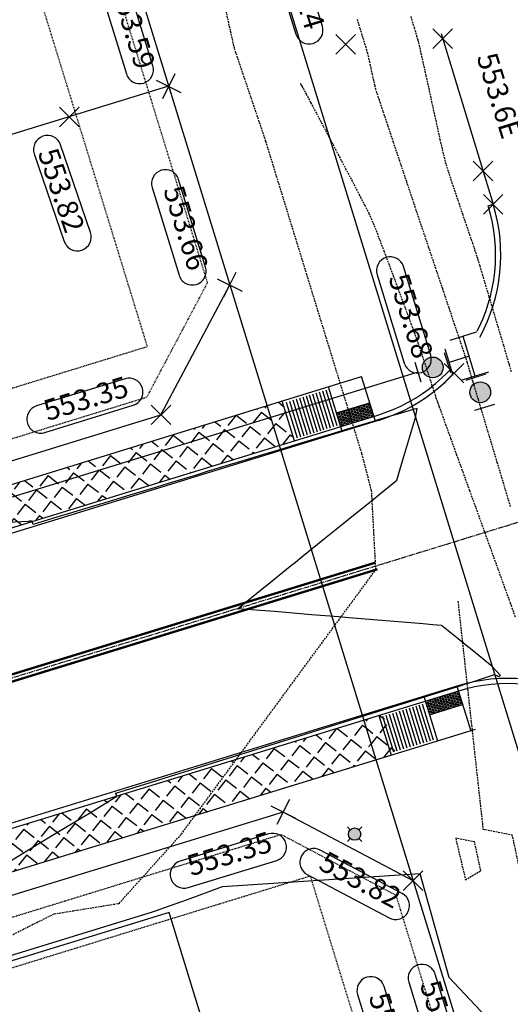
# Model space of a CAD drawing. Extents: x 2137945 to 2139543, y 13648116 to 13649390.
# Drawn here: x 2139196 to 2139266, y 13648822 to 13648964 of the extents above; entities that cross this region are included whole.
import ezdxf

# ---------------------------------------------------------------- set-up
doc = ezdxf.new("R2010")
doc.units = 0
doc.header["$MEASUREMENT"] = 0
for name, pattern in [('22090.00_Base-U2$0$CENTER2', [1.125, 0.75, -0.125, 0.125, -0.125]), ('22090.00_Base-U2$0$HIDDEN2', [0.1875, 0.125, -0.0625]), ('DASHED2', [0.375, 0.25, -0.125]), ('HIDDEN2', [0.1875, 0.125, -0.0625])]:
    doc.linetypes.add(name, pattern=pattern)
for name, color, linetype in [('22090.00_Base-U2$0$C-U2-BDY', 5, 'Continuous'), ('22090.00_Base-U2$0$C-U2-DRIVEWAY', 8, 'Continuous'), ('22090.00_Base-U2$0$C-U2-ESMT', 1, '22090.00_Base-U2$0$HIDDEN2'), ('22090.00_Base-U2$0$C-U2-LOTS', 2, 'Continuous'), ('22090.00_Base-U2$0$C-U2-PVMT-MRKING', 7, 'Continuous'), ('22090.00_Base-U2$0$C-U2-ROW', 3, 'Continuous'), ('22090.00_Base-U2$0$C-U2-ST-LIGHT', 2, 'Continuous'), ('22090.00_Base-U2$0$C-U2-STR-BOC', 2, 'Continuous'), ('22090.00_Base-U2$0$C-U2-STR-CL', 1, '22090.00_Base-U2$0$CENTER2'), ('22090.00_Base-U2$0$C-U2-STR-FOC', 1, 'Continuous'), ('22090.00_Base-U2$0$C-U2-STR-SW', 7, 'Continuous'), ('22090.00_Base-U2$0$C-U2-STR-SW-HAT-BY-DEVELOPER', 242, 'Continuous'), ('22090.00_Base-U2$0$C-U2-STR-SW-RAMP', 2, 'Continuous'), ('22090.00_Base-U2$0$C-U2-WATR-FEAT', 1, 'Continuous'), ('22090.00_Base-U2$0$C-U2-WATR-PIPE', 4, 'Continuous'), ('C-GA', 7, 'Continuous'), ('C-TOPO-FINISHED', 4, 'Continuous'), ('V-P01-TOPO', 242, 'HIDDEN2')]:
    doc.layers.add(name, color=color, linetype=linetype)
doc.styles.add('EG SPOT', font='simplex.shx', dxfattribs={"width": 0.9})
pattern_1 = [(231.564981327, (0, 0), (2.0636398661, -1.63767541136), [1.916, -0.7185]), (321.564981327, (0, 0), (1.63767541136, 2.0636398661), [1.916, -0.7185])]

# ---------------------------------------------------------------- blocks, each defined once
blk = doc.blocks.new('*U737')
h = blk.add_hatch(color=256)
h.dxf.hatch_style = 1
edge = h.paths.add_edge_path()
edge.add_arc((0, 0), 1.27, 17.6622, 377.6622)
for p, q in [((-0.89, 0.89), (-1.49, 1.49)), ((0.89, 0.89), (1.49, 1.49)), ((-0.89, -0.89), (-1.49, -1.49)), ((0.89, -0.89), (1.49, -1.49))]:
    blk.add_line(p, q)
blk.add_circle((0, 0), 1.27)
blk = doc.blocks.new('*U700')
blk.add_wipeout([(3.5, -4.7), (3.5, 4.7), (-3.4, 4.7), (-3.4, -4.7)])
h = blk.add_hatch(color=256)
h.dxf.hatch_style = 1
edge = h.paths.add_edge_path()
edge.add_arc((0, 0), 3, 90, 450)
at = {"flags": 128}
for points in [[(3, 4.5), (-3, 4.5)], [(-3, -4.5), (3, -4.5)]]:
    blk.add_lwpolyline(points, dxfattribs=at)
blk.add_circle((0, 0), 3)
blk = doc.blocks.new('*U735')
blk.add_wipeout([(-6.2, -4.5), (6.2, -4.5), (6.2, 6.3), (-6.2, 6.3)])
for p, q in [((0, 0), (0, 6)), ((-6, 0), (6, 0))]:
    blk.add_line(p, q)
at = {"flags": 128}
for points in [[(-4, 6), (4, 6)], [(-6, -4), (-6, 4)], [(6, -4), (6, 4)]]:
    blk.add_lwpolyline(points, dxfattribs=at)
blk = doc.blocks.new('*U997')
at = {"layer": 'C-GA', "color": 2, "linetype": 'Continuous', "lineweight": -3}
for p, q in [((2139259.81, 13648809.97, 554.26), (2139262.64, 13648812.8, 554.26)), ((2139259.81, 13648812.8, 554.26), (2139262.64, 13648809.97, 554.26))]:
    blk.add_line(p, q, dxfattribs=at)
at = {"layer": 'C-GA', "color": 1, "linetype": 'Continuous', "lineweight": -3}
blk.add_arc((2139253.67, 13648825.99, 554.26), 2, 17.104, 107.104, dxfattribs=at)
at = {"layer": 'C-GA', "color": 1, "linetype": 'Continuous', "lineweight": -3, "insert": (2139256.13, 13648812.9, 554.26), "char_height": 3, "width": 13.3753, "attachment_point": 9, "rotation": 287.104, "style": 'EG SPOT', "bg_fill": 3, "box_fill_scale": 1.166667, "bg_fill_color": 256, "bg_fill_true_color": 13158600, "bg_fill_transparency": 0}
blk.add_mtext('554.26', dxfattribs=at)
at = {"layer": 'C-GA', "color": 1, "linetype": 'Continuous', "lineweight": -3}
for p, q in [((2139251.76, 13648825.41, 554.26), (2139255.65, 13648812.75, 554.26)), ((2139259.48, 13648813.92, 554.26), (2139255.58, 13648826.58, 554.26))]:
    blk.add_line(p, q, dxfattribs=at)
for centre, start, end in [((2139253.67, 13648825.99, 554.26), 107.104, 197.104), ((2139257.56, 13648813.34, 554.26), 197.104, 287.104), ((2139257.56, 13648813.34, 554.26), 287.104, 17.104)]:
    blk.add_arc(centre, 2, start, end, dxfattribs=at)
blk = doc.blocks.new('*U1155')
at = {"layer": 'C-GA', "color": 2, "linetype": 'Continuous', "lineweight": -3}
for p, q in [((2139218, 13648956.54, 553.59), (2139216.21, 13648952.96, 553.59)), ((2139215.32, 13648955.64, 553.59), (2139218.89, 13648953.85, 553.59))]:
    blk.add_line(p, q, dxfattribs=at)
at = {"layer": 'C-GA', "color": 1, "linetype": 'Continuous', "lineweight": -3}
for centre, start, end in [((2139209.04, 13648969.8, 553.59), 17.104, 107.104), ((2139212.93, 13648957.14, 553.59), 197.104, 287.104)]:
    blk.add_arc(centre, 2, start, end, dxfattribs=at)
at = {"layer": 'C-GA', "color": 1, "linetype": 'Continuous', "lineweight": -3, "insert": (2139211.5, 13648956.7, 553.59), "char_height": 3, "width": 13.3753, "attachment_point": 9, "rotation": 287.104, "style": 'EG SPOT', "bg_fill": 3, "box_fill_scale": 1.166667, "bg_fill_color": 256, "bg_fill_true_color": 13158600, "bg_fill_transparency": 0}
blk.add_mtext('553.59', dxfattribs=at)
at = {"layer": 'C-GA', "color": 1, "linetype": 'Continuous', "lineweight": -3}
for p, q in [((2139214.84, 13648957.73, 553.59), (2139210.95, 13648970.39, 553.59)), ((2139207.13, 13648969.21, 553.59), (2139211.02, 13648956.56, 553.59))]:
    blk.add_line(p, q, dxfattribs=at)
for centre, start, end in [((2139209.04, 13648969.8, 553.59), 107.104, 197.104), ((2139212.93, 13648957.14, 553.59), 287.104, 17.104)]:
    blk.add_arc(centre, 2, start, end, dxfattribs=at)
blk = doc.blocks.new('*U1156')
at = {"layer": 'C-GA', "color": 2, "linetype": 'Continuous', "lineweight": -3}
for p, q in [((2139226.82, 13648927.86, 553.66), (2139225.03, 13648924.29, 553.66)), ((2139224.14, 13648926.97, 553.66), (2139227.72, 13648925.18, 553.66))]:
    blk.add_line(p, q, dxfattribs=at)
at = {"layer": 'C-GA', "color": 1, "linetype": 'Continuous', "lineweight": -3}
blk.add_arc((2139216.64, 13648940.72, 553.66), 2, 17.104, 107.104, dxfattribs=at)
at = {"layer": 'C-GA', "color": 1, "linetype": 'Continuous', "lineweight": -3, "insert": (2139219.1, 13648927.62, 553.66), "char_height": 3, "width": 13.3753, "attachment_point": 9, "rotation": 287.104, "style": 'EG SPOT', "bg_fill": 3, "box_fill_scale": 1.166667, "bg_fill_color": 256, "bg_fill_true_color": 13158600, "bg_fill_transparency": 0}
blk.add_mtext('553.66', dxfattribs=at)
at = {"layer": 'C-GA', "color": 1, "linetype": 'Continuous', "lineweight": -3}
for p, q in [((2139222.44, 13648928.65, 553.66), (2139218.55, 13648941.31, 553.66)), ((2139214.73, 13648940.13, 553.66), (2139218.62, 13648927.47, 553.66))]:
    blk.add_line(p, q, dxfattribs=at)
for centre, start, end in [((2139216.64, 13648940.72, 553.66), 107.104, 197.104), ((2139220.53, 13648928.06, 553.66), 287.104, 17.104), ((2139220.53, 13648928.06, 553.66), 197.104, 287.104)]:
    blk.add_arc(centre, 2, start, end, dxfattribs=at)
blk = doc.blocks.new('*U1188')
at = {"layer": 'C-GA', "color": 2, "linetype": 'Continuous', "lineweight": -3}
for p, q in [((2139214.59, 13648905.91, 553.35), (2139217.42, 13648908.74, 553.35)), ((2139214.59, 13648908.74, 553.35), (2139217.42, 13648905.91, 553.35))]:
    blk.add_line(p, q, dxfattribs=at)
at = {"layer": 'C-GA', "color": 1, "linetype": 'Continuous', "lineweight": -3}
for centre, start, end in [((2139211.42, 13648910.62, 553.35), 287.1003, 17.1003), ((2139198.64, 13648906.69, 553.35), 107.1003, 197.1003)]:
    blk.add_arc(centre, 2, start, end, dxfattribs=at)
at = {"layer": 'C-GA', "color": 1, "linetype": 'Continuous', "lineweight": -3, "insert": (2139211.86, 13648909.19, 553.35), "char_height": 3, "width": 13.5051, "attachment_point": 9, "rotation": 17.1003, "style": 'EG SPOT', "bg_fill": 3, "box_fill_scale": 1.166667, "bg_fill_color": 256, "bg_fill_true_color": 13158600, "bg_fill_transparency": 0}
blk.add_mtext('553.35', dxfattribs=at)
at = {"layer": 'C-GA', "color": 1, "linetype": 'Continuous', "lineweight": -3}
for p, q in [((2139210.83, 13648912.54, 553.35), (2139198.05, 13648908.6, 553.35)), ((2139199.23, 13648904.78, 553.35), (2139212.01, 13648908.71, 553.35))]:
    blk.add_line(p, q, dxfattribs=at)
for centre, start, end in [((2139211.42, 13648910.62, 553.35), 17.1003, 107.1003), ((2139198.64, 13648906.69, 553.35), 197.1003, 287.1003)]:
    blk.add_arc(centre, 2, start, end, dxfattribs=at)
blk = doc.blocks.new('*U1189')
at = {"layer": 'C-GA', "color": 2, "linetype": 'Continuous', "lineweight": -3}
for p, q in [((2139234.54, 13648851.77, 553.35), (2139232.75, 13648848.19, 553.35)), ((2139231.86, 13648850.88, 553.35), (2139235.44, 13648849.09, 553.35))]:
    blk.add_line(p, q, dxfattribs=at)
at = {"layer": 'C-GA', "color": 1, "linetype": 'Continuous', "lineweight": -3}
for centre, start, end in [((2139232.13, 13648844.91, 553.35), 287.104, 17.104), ((2139219.35, 13648840.98, 553.35), 107.104, 197.104)]:
    blk.add_arc(centre, 2, start, end, dxfattribs=at)
at = {"layer": 'C-GA', "color": 1, "linetype": 'Continuous', "lineweight": -3, "insert": (2139232.57, 13648843.48, 553.35), "char_height": 3, "width": 13.5051, "attachment_point": 9, "rotation": 17.104, "style": 'EG SPOT', "bg_fill": 3, "box_fill_scale": 1.166667, "bg_fill_color": 256, "bg_fill_true_color": 13158600, "bg_fill_transparency": 0}
blk.add_mtext('553.35', dxfattribs=at)
at = {"layer": 'C-GA', "color": 1, "linetype": 'Continuous', "lineweight": -3}
for p, q in [((2139231.54, 13648846.82, 553.35), (2139218.76, 13648842.89, 553.35)), ((2139219.94, 13648839.07, 553.35), (2139232.72, 13648843, 553.35))]:
    blk.add_line(p, q, dxfattribs=at)
for centre, start, end in [((2139232.13, 13648844.91, 553.35), 17.104, 107.104), ((2139219.35, 13648840.98, 553.35), 197.104, 287.104)]:
    blk.add_arc(centre, 2, start, end, dxfattribs=at)
blk = doc.blocks.new('*U1190')
at = {"layer": 'C-GA', "color": 2, "linetype": 'Continuous', "lineweight": -3}
for p, q in [((2139250.98, 13648838.64, 553.82), (2139253.81, 13648841.47, 553.82)), ((2139250.98, 13648841.47, 553.82), (2139253.81, 13648838.64, 553.82))]:
    blk.add_line(p, q, dxfattribs=at)
at = {"layer": 'C-GA', "color": 1, "linetype": 'Continuous', "lineweight": -3}
blk.add_arc((2139238.06, 13648842.72, 553.82), 2, 152.104, 242.104, dxfattribs=at)
at = {"layer": 'C-GA', "color": 1, "linetype": 'Continuous', "lineweight": -3, "insert": (2139249.17, 13648835.14, 553.82), "char_height": 3, "width": 13.5051, "attachment_point": 9, "rotation": 332.104, "style": 'EG SPOT', "bg_fill": 3, "box_fill_scale": 1.166667, "bg_fill_color": 256, "bg_fill_true_color": 13158600, "bg_fill_transparency": 0}
blk.add_mtext('553.82', dxfattribs=at)
at = {"layer": 'C-GA', "color": 1, "linetype": 'Continuous', "lineweight": -3}
for p, q in [((2139250.81, 13648838.23, 553.82), (2139238.99, 13648844.49, 553.82)), ((2139237.12, 13648840.95, 553.82), (2139248.94, 13648834.69, 553.82))]:
    blk.add_line(p, q, dxfattribs=at)
for centre, start, end in [((2139238.06, 13648842.72, 553.82), 62.104, 152.104), ((2139249.87, 13648836.46, 553.82), 332.104, 62.104), ((2139249.87, 13648836.46, 553.82), 242.104, 332.104)]:
    blk.add_arc(centre, 2, start, end, dxfattribs=at)
blk = doc.blocks.new('*U1329')
at = {"layer": 'C-GA', "color": 2, "linetype": 'Continuous', "lineweight": -3}
for p, q in [((2139262.54, 13648936.31, 553.67), (2139265.37, 13648939.13, 553.67)), ((2139262.54, 13648939.13, 553.67), (2139265.37, 13648936.31, 553.67))]:
    blk.add_line(p, q, dxfattribs=at)
at = {"layer": 'C-GA', "color": 1, "linetype": 'Continuous', "lineweight": -3, "insert": (2139270.95, 13648924.6, 553.67), "char_height": 3, "width": 13.3753, "attachment_point": 9, "rotation": 287.1039, "style": 'EG SPOT', "bg_fill": 3, "box_fill_scale": 1.166667, "bg_fill_color": 256, "bg_fill_true_color": 13158600, "bg_fill_transparency": 0}
blk.add_mtext('553.7E', dxfattribs=at)
blk = doc.blocks.new('*U1330')
at = {"layer": 'C-GA', "color": 2, "linetype": 'Continuous', "lineweight": -3}
for p, q in [((2139261.08, 13648941.1, 553.65), (2139263.91, 13648943.93, 553.65)), ((2139261.08, 13648943.93, 553.65), (2139263.91, 13648941.1, 553.65))]:
    blk.add_line(p, q, dxfattribs=at)
at = {"layer": 'C-GA', "color": 1, "linetype": 'Continuous', "lineweight": -3, "insert": (2139264.36, 13648946.66, 553.65), "char_height": 3, "width": 13.3753, "attachment_point": 9, "rotation": 287.1039, "style": 'EG SPOT', "bg_fill": 3, "box_fill_scale": 1.166667, "bg_fill_color": 256, "bg_fill_true_color": 13158600, "bg_fill_transparency": 0}
blk.add_mtext('553.6E', dxfattribs=at)
blk = doc.blocks.new('*U1331')
at = {"layer": 'C-GA', "color": 2, "linetype": 'Continuous', "lineweight": -3}
for p, q in [((2139255.24, 13648960.23, 553.58), (2139258.07, 13648963.06, 553.58)), ((2139255.24, 13648963.06, 553.58), (2139258.07, 13648960.23, 553.58))]:
    blk.add_line(p, q, dxfattribs=at)
at = {"layer": 'C-GA', "color": 1, "linetype": 'Continuous', "lineweight": -3, "insert": (2139258.52, 13648965.79, 553.58), "char_height": 3, "width": 13.3753, "attachment_point": 9, "rotation": 287.1039, "style": 'EG SPOT', "bg_fill": 3, "box_fill_scale": 1.166667, "bg_fill_color": 256, "bg_fill_true_color": 13158600, "bg_fill_transparency": 0}
blk.add_mtext('553.6E', dxfattribs=at)
blk = doc.blocks.new('*U1342')
at = {"layer": 'C-GA', "color": 2, "linetype": 'Continuous', "lineweight": -3}
for p, q in [((2139256.88, 13648911.92, 553.68), (2139259.71, 13648914.74, 553.68)), ((2139256.88, 13648914.74, 553.68), (2139259.71, 13648911.92, 553.68))]:
    blk.add_line(p, q, dxfattribs=at)
at = {"layer": 'C-GA', "color": 1, "linetype": 'Continuous', "lineweight": -3}
blk.add_arc((2139249.1, 13648928.14, 553.68), 2, 17.1039, 107.1039, dxfattribs=at)
at = {"layer": 'C-GA', "color": 1, "linetype": 'Continuous', "lineweight": -3, "insert": (2139251.6, 13648914.92, 553.68), "char_height": 3, "width": 13.5051, "attachment_point": 9, "rotation": 287.1039, "style": 'EG SPOT', "bg_fill": 3, "box_fill_scale": 1.166667, "bg_fill_color": 256, "bg_fill_true_color": 13158600, "bg_fill_transparency": 0}
blk.add_mtext('553.68', dxfattribs=at)
at = {"layer": 'C-GA', "color": 1, "linetype": 'Continuous', "lineweight": -3}
for p, q in [((2139254.95, 13648915.95, 553.68), (2139251.01, 13648928.73, 553.68)), ((2139247.19, 13648927.55, 553.68), (2139251.12, 13648914.77, 553.68))]:
    blk.add_line(p, q, dxfattribs=at)
for centre, start, end in [((2139249.1, 13648928.14, 553.68), 107.1039, 197.1039), ((2139253.03, 13648915.36, 553.68), 287.1039, 17.1039), ((2139253.03, 13648915.36, 553.68), 197.1039, 287.1039)]:
    blk.add_arc(centre, 2, start, end, dxfattribs=at)
blk = doc.blocks.new('*U1343')
at = {"layer": 'C-GA', "color": 2, "linetype": 'Continuous', "lineweight": -3}
for p, q in [((2139241.25, 13648959.41, 553.24), (2139244.08, 13648962.24, 553.24)), ((2139241.25, 13648962.24, 553.24), (2139244.08, 13648959.41, 553.24))]:
    blk.add_line(p, q, dxfattribs=at)
at = {"layer": 'C-GA', "color": 1, "linetype": 'Continuous', "lineweight": -3}
for centre, start, end in [((2139233.43, 13648975.76, 553.24), 17.1039, 107.1039), ((2139237.4, 13648962.86, 553.24), 197.1039, 287.1039)]:
    blk.add_arc(centre, 2, start, end, dxfattribs=at)
at = {"layer": 'C-GA', "color": 1, "linetype": 'Continuous', "lineweight": -3, "insert": (2139235.97, 13648962.42, 553.24), "char_height": 3, "width": 13.635, "attachment_point": 9, "rotation": 287.1039, "style": 'EG SPOT', "bg_fill": 3, "box_fill_scale": 1.166667, "bg_fill_color": 256, "bg_fill_true_color": 13158600, "bg_fill_transparency": 0}
blk.add_mtext('553.24', dxfattribs=at)
at = {"layer": 'C-GA', "color": 1, "linetype": 'Continuous', "lineweight": -3}
for p, q in [((2139239.32, 13648963.44, 553.24), (2139235.35, 13648976.35, 553.24)), ((2139231.52, 13648975.17, 553.24), (2139235.49, 13648962.27, 553.24))]:
    blk.add_line(p, q, dxfattribs=at)
for centre, start, end in [((2139233.43, 13648975.76, 553.24), 107.1039, 197.1039), ((2139237.4, 13648962.86, 553.24), 287.1039, 17.1039)]:
    blk.add_arc(centre, 2, start, end, dxfattribs=at)
blk = doc.blocks.new('*U1437')
at = {"layer": 'C-GA', "color": 2, "linetype": 'Continuous', "lineweight": -3}
for p, q in [((2139201.35, 13648948.92, 553.82), (2139204.18, 13648951.75, 553.82)), ((2139201.35, 13648951.75, 553.82), (2139204.18, 13648948.92, 553.82))]:
    blk.add_line(p, q, dxfattribs=at)
at = {"layer": 'C-GA', "color": 1, "linetype": 'Continuous', "lineweight": -3}
blk.add_arc((2139203.95, 13648933, 553.82), 2, 198.8992, 288.8992, dxfattribs=at)
at = {"layer": 'C-GA', "color": 1, "linetype": 'Continuous', "lineweight": -3, "insert": (2139201.04, 13648946.14, 553.82), "char_height": 3, "width": 13.5051, "attachment_point": 1, "rotation": 288.8992, "style": 'EG SPOT', "bg_fill": 3, "box_fill_scale": 1.166667, "bg_fill_color": 256, "bg_fill_true_color": 13158600, "bg_fill_transparency": 0}
blk.add_mtext('553.82', dxfattribs=at)
at = {"layer": 'C-GA', "color": 1, "linetype": 'Continuous', "lineweight": -3}
for p, q in [((2139205.84, 13648933.65, 553.82), (2139201.51, 13648946.3, 553.82)), ((2139197.73, 13648945, 553.82), (2139202.06, 13648932.35, 553.82))]:
    blk.add_line(p, q, dxfattribs=at)
for centre, start, end in [((2139199.62, 13648945.65, 553.82), 18.8992, 108.8992), ((2139199.62, 13648945.65, 553.82), 108.8992, 198.8992), ((2139203.95, 13648933, 553.82), 288.8992, 18.8992)]:
    blk.add_arc(centre, 2, start, end, dxfattribs=at)
blk = doc.blocks.new('*U1438')
at = {"layer": 'C-GA', "color": 2, "linetype": 'Continuous', "lineweight": -3}
for p, q in [((2139245.47, 13648805.56, 554.86), (2139248.3, 13648808.39, 554.86)), ((2139245.47, 13648808.39, 554.86), (2139248.3, 13648805.56, 554.86))]:
    blk.add_line(p, q, dxfattribs=at)
at = {"layer": 'C-GA', "color": 1, "linetype": 'Continuous', "lineweight": -3}
blk.add_arc((2139246.29, 13648824.22, 554.86), 2, 17.1039, 107.1039, dxfattribs=at)
at = {"layer": 'C-GA', "color": 1, "linetype": 'Continuous', "lineweight": -3, "insert": (2139248.75, 13648811.12, 554.86), "char_height": 3, "width": 13.3753, "attachment_point": 9, "rotation": 287.1039, "style": 'EG SPOT', "bg_fill": 3, "box_fill_scale": 1.166667, "bg_fill_color": 256, "bg_fill_true_color": 13158600, "bg_fill_transparency": 0}
blk.add_mtext('554.86', dxfattribs=at)
at = {"layer": 'C-GA', "color": 1, "linetype": 'Continuous', "lineweight": -3}
for p, q in [((2139252.09, 13648812.15, 554.86), (2139248.2, 13648824.8, 554.86)), ((2139244.38, 13648823.63, 554.86), (2139248.27, 13648810.97, 554.86))]:
    blk.add_line(p, q, dxfattribs=at)
for centre, start, end in [((2139246.29, 13648824.22, 554.86), 107.1039, 197.1039), ((2139250.18, 13648811.56, 554.86), 287.1039, 17.1039), ((2139250.18, 13648811.56, 554.86), 197.1039, 287.1039)]:
    blk.add_arc(centre, 2, start, end, dxfattribs=at)

msp = doc.modelspace()

# ---------------------------------------------------------------- hatches: boundary and pattern name
at = {"layer": '22090.00_Base-U2$0$C-U2-STR-SW-HAT-BY-DEVELOPER'}
h = msp.add_hatch(dxfattribs=at)
h.set_pattern_fill('ANGLE', color=256, scale=9.58, angle=231.565)
h.set_pattern_definition(pattern_1)
h.paths.add_polyline_path([(2139233.5, 13648909.31), (2139134.57, 13648878.87), (2139136.33, 13648873.13), (2139235.27, 13648903.58)])
h = msp.add_hatch(dxfattribs=at)
h.set_pattern_fill('ANGLE', color=256, scale=9.58, angle=231.565)
h.set_pattern_definition(pattern_1)
h.paths.add_polyline_path([(2139249.88, 13648858.38), (2139248.12, 13648864.11), (2139245.27, 13648863.23), (2139247.03, 13648857.5)])
h = msp.add_hatch(dxfattribs=at)
h.set_pattern_fill('ANGLE', color=256, scale=9.58, angle=231.565)
h.set_pattern_definition(pattern_1)
h.paths.add_polyline_path([(2139245.27, 13648863.23), (2139147.34, 13648833.1), (2139149.11, 13648827.37), (2139247.03, 13648857.5)])
at = {"layer": '22090.00_Base-U2$0$C-U2-STR-SW-RAMP'}
h = msp.add_hatch(color=243, dxfattribs=at)
h.dxf.hatch_style = 1
h.paths.add_polyline_path([(2139246.74, 13648907.11), (2139246.14, 13648909.06), (2139241.36, 13648907.59), (2139241.96, 13648905.64)])
h = msp.add_hatch(dxfattribs=at)
h.set_pattern_fill('HEX', color=16, angle=17.1064)
h.set_pattern_definition([(17.1063541643, (-7490148.39408, 23589766.70438), (-0.0636845468007, 0.2069281964808), [0.125, -0.25]), (137.1063541643, (-7490148.39408, 23589766.70438), (-0.1473628015113, -0.1586165335983), [0.125, -0.25]), (77.1063541643, (-7490148.27461, 23589766.74115), (-0.211047348312, 0.0483116628825), [0.125, -0.25])])
h.paths.add_polyline_path([(2139246.73, 13648907.15), (2139246.14, 13648909.06), (2139241.36, 13648907.59), (2139241.95, 13648905.67)])
h = msp.add_hatch(color=243, dxfattribs=at)
h.dxf.hatch_style = 1
h.paths.add_polyline_path([(2139258.94, 13648867.44), (2139259.54, 13648865.49), (2139254.76, 13648864.02), (2139254.16, 13648865.97)])
h = msp.add_hatch(dxfattribs=at)
h.set_pattern_fill('HEX', color=16, angle=17.1064)
h.set_pattern_definition([(17.1063541643, (-7490148.39478, 23589766.70663), (-0.0636845468007, 0.2069281964808), [0.125, -0.25]), (137.1063541643, (-7490148.39478, 23589766.70663), (-0.1473628015113, -0.1586165335983), [0.125, -0.25]), (77.1063541643, (-7490148.2753, 23589766.7434), (-0.211047348312, 0.0483116628825), [0.125, -0.25])])
h.paths.add_polyline_path([(2139258.96, 13648867.4), (2139259.54, 13648865.49), (2139254.76, 13648864.02), (2139254.18, 13648865.93)])

# ---------------------------------------------------------------- linework, layer by layer
at = {"flags": 128}
msp.add_lwpolyline([(2139159.69, 13648784.32), (2139226.59, 13648804.91), (2139217.18, 13648835.5), (2139150.28, 13648814.91)], close=True, dxfattribs=at)
at = {"layer": '22090.00_Base-U2$0$C-U2-BDY'}
msp.add_lwpolyline([(2138560.9, 13649357.95), (2139089.36, 13649369.88), (2139093.03, 13649357.96), (2139113.81, 13649358.43), (2139321.67, 13648682.95, 0.008067), (2139379.77, 13648506.08), (2139473.45, 13648234.68), (2139454.55, 13648228.15), (2139445.26, 13648209.08), (2139180.59, 13648117.72), (2139141.43, 13648231.15), (2139146.16, 13648232.78), (2139129.84, 13648280.04), (2139023.04, 13648589.45), (2139005.32, 13648632.34), (2138985.08, 13648674.09), (2138962.2, 13648714.46), (2138939.83, 13648759.81), (2138916.74, 13648806.62, -0.022835), (2138953.83, 13648824.29), (2138876.68, 13649075.01), (2138629.84, 13649069.43)], format="xyb", dxfattribs=at)
at = {"layer": '22090.00_Base-U2$0$C-U2-DRIVEWAY'}
msp.add_line((2139256.43, 13648962.38), (2139263.96, 13648937.72), dxfattribs=at)
at = {"layer": '22090.00_Base-U2$0$C-U2-ESMT'}
msp.add_line((2139237.55, 13648840.72), (2139154.53, 13648815.17), dxfattribs=at)
at = {"layer": '22090.00_Base-U2$0$C-U2-ESMT', "flags": 128}
for points in [[(2139101.7, 13649319.6), (2139222.7, 13648926.38), (2139213.93, 13648909.83), (2139126.23, 13648882.84)], [(2139091.01, 13649316.93), (2139214.02, 13648917.18)], [(2139131, 13648891.63), (2139214.02, 13648917.18)]]:
    msp.add_lwpolyline(points, dxfattribs=at)
at = {"layer": '22090.00_Base-U2$0$C-U2-ESMT'}
msp.add_lwpolyline([(2139145.65, 13648819.76), (2139233.34, 13648846.75), (2139249.9, 13648837.99), (2139299.69, 13648676.15, 0.008068), (2139358.03, 13648498.56), (2139451.31, 13648228.35), (2139443.11, 13648211.51), (2139179.61, 13648120.55)], format="xyb", dxfattribs=at)
at = {"layer": '22090.00_Base-U2$0$C-U2-ESMT', "flags": 128}
msp.add_lwpolyline([(2139237.55, 13648840.72), (2139289.19, 13648672.9, 0.008068), (2139347.64, 13648494.97), (2139439.42, 13648229.06)], format="xyb", dxfattribs=at)
at = {"layer": '22090.00_Base-U2$0$C-U2-LOTS'}
msp.add_line((2139217.11, 13648954.75), (2139102.41, 13648919.46), dxfattribs=at)
at = {"layer": '22090.00_Base-U2$0$C-U2-PVMT-MRKING', "const_width": 0.333, "flags": 128}
for points in [[(2139246.96, 13648885.99), (2139127.07, 13648849.1)], [(2139247.25, 13648885.03), (2139127.36, 13648848.14)]]:
    msp.add_lwpolyline(points, dxfattribs=at)
at = {"layer": '22090.00_Base-U2$0$C-U2-ROW'}
for p, q in [((2139216, 13648907.33), (2139225.93, 13648926.07)), ((2139225.93, 13648926.07), (2139252.4, 13648840.06)), ((2139129.98, 13648880.86), (2139216, 13648907.33)), ((2139233.65, 13648849.98), (2139147.63, 13648823.51)), ((2139252.4, 13648840.06), (2139233.65, 13648849.98))]:
    msp.add_line(p, q, dxfattribs=at)
msp.add_lwpolyline([(2139093.03, 13649357.96), (2139225.93, 13648926.07)], dxfattribs=at)
msp.add_lwpolyline([(2139252.4, 13648840.06), (2139302.56, 13648677.04, 0.008068), (2139360.87, 13648499.54), (2139454.55, 13648228.15)], format="xyb", dxfattribs=at)
at = {"layer": '22090.00_Base-U2$0$C-U2-STR-BOC'}
msp.add_line((2139131.75, 13648871.72), (2139247.18, 13648907.24), dxfattribs=at)
at = {"layer": '22090.00_Base-U2$0$C-U2-STR-BOC', "flags": 128}
msp.add_lwpolyline([(2139258.94, 13648867.44), (2139143.95, 13648832.06)], dxfattribs=at)
at = {"layer": '22090.00_Base-U2$0$C-U2-STR-BOC'}
msp.add_arc((2139266.08, 13648844.27), 24.25, 16.6146, 107.104, dxfattribs=at)
at = {"layer": '22090.00_Base-U2$0$C-U2-STR-CL'}
msp.add_line((2139296.51, 13648900.71), (2139100.58, 13648840.42), dxfattribs=at)
at = {"layer": '22090.00_Base-U2$0$C-U2-STR-FOC'}
for p, q in [((2139263.24, 13648937.5), (2139263.96, 13648937.72)), ((2139131.97, 13648871.01), (2139247.4, 13648906.53)), ((2139258.72, 13648868.16), (2139143.73, 13648832.78))]:
    msp.add_line(p, q, dxfattribs=at)
msp.add_arc((2139266.08, 13648844.27), 25, 16.6146, 107.104, dxfattribs=at)
at = {"layer": '22090.00_Base-U2$0$C-U2-STR-SW'}
msp.add_line((2139131.8, 13648878.01), (2139244.97, 13648912.84), dxfattribs=at)
at = {"layer": '22090.00_Base-U2$0$C-U2-STR-SW', "flags": 128}
msp.add_lwpolyline([(2139261.35, 13648861.91), (2139146.65, 13648826.61)], dxfattribs=at)
at = {"layer": '22090.00_Base-U2$0$C-U2-STR-SW-RAMP'}
for p, q in [((2139242.18, 13648904.92), (2139240.19, 13648911.37)), ((2139235.27, 13648903.58), (2139233.5, 13648909.31)), ((2139253.94, 13648866.69), (2139255.93, 13648860.24)), ((2139247.47, 13648863.91), (2139249.24, 13648858.18))]:
    msp.add_line(p, q, dxfattribs=at)
at = {"layer": '22090.00_Base-U2$0$C-U2-STR-SW-RAMP', "flags": 128}
for points in [[(2139246.96, 13648906.39), (2139244.97, 13648912.84)], [(2139241.36, 13648907.59), (2139246.14, 13648909.06)], [(2139258.72, 13648868.16), (2139260.71, 13648861.71)], [(2139254.76, 13648864.02), (2139259.54, 13648865.49)]]:
    msp.add_lwpolyline(points, dxfattribs=at)
at = {"layer": '22090.00_Base-U2$0$C-U2-STR-SW-RAMP', "color": 8, "flags": 128}
for points in [[(2139238.85, 13648910.64), (2139240.44, 13648905.47)], [(2139239.33, 13648910.79), (2139240.92, 13648905.62)], [(2139239.8, 13648910.94), (2139241.4, 13648905.77)], [(2139234.07, 13648909.17), (2139235.66, 13648904)], [(2139234.55, 13648909.32), (2139236.14, 13648904.15)], [(2139235.03, 13648909.47), (2139236.62, 13648904.3)], [(2139235.5, 13648909.61), (2139237.1, 13648904.44)], [(2139235.98, 13648909.76), (2139237.57, 13648904.59)], [(2139236.46, 13648909.91), (2139238.05, 13648904.74)], [(2139236.94, 13648910.06), (2139238.53, 13648904.88)], [(2139237.42, 13648910.2), (2139239.01, 13648905.03)], [(2139237.89, 13648910.35), (2139239.48, 13648905.18)], [(2139238.37, 13648910.5), (2139239.96, 13648905.33)], [(2139253.93, 13648859.94), (2139252.34, 13648865.11)], [(2139254.41, 13648860.08), (2139252.82, 13648865.25)], [(2139254.89, 13648860.23), (2139253.29, 13648865.4)], [(2139255.36, 13648860.38), (2139253.77, 13648865.55)], [(2139249.63, 13648858.61), (2139248.04, 13648863.78)], [(2139250.11, 13648858.76), (2139248.52, 13648863.93)], [(2139250.58, 13648858.91), (2139248.99, 13648864.08)], [(2139251.06, 13648859.05), (2139249.47, 13648864.22)], [(2139251.54, 13648859.2), (2139249.95, 13648864.37)], [(2139252.02, 13648859.35), (2139250.43, 13648864.52)], [(2139252.5, 13648859.49), (2139250.9, 13648864.67)], [(2139252.97, 13648859.64), (2139251.38, 13648864.81)], [(2139253.45, 13648859.79), (2139251.86, 13648864.96)]]:
    msp.add_lwpolyline(points, dxfattribs=at)
at = {"layer": '22090.00_Base-U2$0$C-U2-WATR-PIPE', "flags": 128}
msp.add_lwpolyline([(2139106.05, 13648868.26), (2139260.48, 13648915.78)], dxfattribs=at)
at = {"layer": 'V-P01-TOPO', "linetype": 'DASHED2', "lineweight": -3}
for points, elevation in [([(2139092.21, 13648811.98), (2139102.77, 13648822.81), (2139124.01, 13648822.99), (2139150.63, 13648810.54), (2139174.53, 13648822.27), (2139200.59, 13648835.28), (2139209.97, 13648836.8), (2139218.95, 13648846.79), (2139247.02, 13648884.97), (2139246.41, 13648896.35), (2139245, 13648901.75), (2139231.15, 13648946.8), (2139226.61, 13648960.25), (2139218.64, 13648995.96), (2139212.75, 13649016.78), (2139201.62, 13649012.46), (2139203.15, 13649046.19)], 551), ([(2139258.86, 13648880.41), (2139262.48, 13648847.52), (2139266.66, 13648846.71), (2139272.54, 13648819.42), (2139278.97, 13648797.95), (2139284.63, 13648767.49), (2139255.5, 13648752.64), (2139252.7, 13648750.75), (2139216.22, 13648761.74), (2139200.52, 13648760.12), (2139189.79, 13648756.61), (2139168.49, 13648745.23), (2139151.92, 13648735.22), (2139142.16, 13648734.7), (2139103.26, 13648716.47), (2139072.78, 13648713.93), (2139052.01, 13648725.4), (2139028.27, 13648716), (2139002.72, 13648718.2), (2138989.74, 13648715.99), (2138972.13, 13648696.94)], 552)]:
    msp.add_lwpolyline(points, dxfattribs=dict(at, elevation=elevation))
at = {"layer": 'V-P01-TOPO', "linetype": 'DASHED2', "lineweight": -3, "elevation": 551}
msp.add_lwpolyline([(2139259.95, 13648840.21), (2139262.16, 13648841.52), (2139261.27, 13648845.67), (2139258.54, 13648846.2), (2139259.95, 13648840.21)], close=True, dxfattribs=at)

# ---------------------------------------------------------------- block references
at = {"layer": '22090.00_Base-U2$0$C-U2-ST-LIGHT', "xscale": 0.7, "yscale": 0.7, "zscale": 0.7}
msp.add_blockref('*U737', (2139243.96, 13648846.79), dxfattribs=at)

# ---------------------------------------------------------------- next in the draw order: block references
at = {"layer": '22090.00_Base-U2$0$C-U2-WATR-FEAT', "xscale": 0.4999999999999996, "yscale": 0.4999999999999996, "zscale": 0.4999999999999996}
for p, rotation in [((2139255.23, 13648914.17), 107.1068017057734), ((2139262.09, 13648910.58), 197.1068017057733)]:
    msp.add_blockref('*U700', p, dxfattribs=dict(at, rotation=rotation))
at = {"layer": 'C-GA', "color": 7, "linetype": 'Continuous', "lineweight": -3}
for name in ['*U1155', '*U1437', '*U1156', '*U1188', '*U1189', '*U997']:
    msp.add_blockref(name, (0, 0), dxfattribs=at)

# ---------------------------------------------------------------- next in the draw order: linework, layer by layer
at = {"layer": '22090.00_Base-U2$0$C-U2-STR-BOC'}
msp.add_arc((2139240.05, 13648930.42), 24.25, 287.104, 16.9755, dxfattribs=at)
at = {"layer": '22090.00_Base-U2$0$C-U2-STR-FOC'}
msp.add_arc((2139240.05, 13648930.42), 25, 287.104, 16.9755, dxfattribs=at)

# ---------------------------------------------------------------- next in the draw order: block references
at = {"layer": 'C-GA', "color": 7, "linetype": 'Continuous', "lineweight": -3}
for name in ['*U1190', '*U1438']:
    msp.add_blockref(name, (0, 0), dxfattribs=at)

# ---------------------------------------------------------------- next in the draw order: linework, layer by layer
at = {"layer": 'C-TOPO-FINISHED', "color": 4, "linetype": 'Continuous', "lineweight": -3}
for points, elevation in [([(2139192.46, 13648841.85), (2139196.04, 13648844.01), (2139198.38, 13648845.43), (2139200.45, 13648846.67), (2139202.03, 13648847.63), (2139204.86, 13648849.34), (2139205.68, 13648849.84), (2139209.27, 13648852.01), (2139209.63, 13648852.22), (2139209.5, 13648852.66), (2139209.49, 13648852.7), (2139213.69, 13648854.01), (2139213.87, 13648854.06), (2139218.16, 13648855.4), (2139218.64, 13648855.55), (2139222.63, 13648856.8), (2139223.42, 13648857.04), (2139227.09, 13648858.19), (2139228.19, 13648858.53), (2139231.56, 13648859.58), (2139232.96, 13648860.02), (2139236.03, 13648860.98), (2139237.73, 13648861.51), (2139240.49, 13648862.37), (2139242.51, 13648863), (2139244.96, 13648863.77), (2139247.28, 13648864.49), (2139249.43, 13648865.16), (2139252.05, 13648865.98), (2139253.89, 13648866.55), (2139256.83, 13648867.47), (2139257.61, 13648867.71), (2139259.19, 13648868.21), (2139259.85, 13648868.42), (2139261.59, 13648868.99), (2139262, 13648869.12), (2139264.16, 13648869.82), (2139264.7, 13648869.57), (2139264.7, 13648869.57), (2139265.03, 13648869.69), (2139263.81, 13648870.97), (2139260.86, 13648873.38), (2139260.03, 13648874.05), (2139258.89, 13648874.98), (2139256.51, 13648876.92), (2139255.25, 13648877.03), (2139253.85, 13648877.14), (2139250.86, 13648877.39), (2139248.48, 13648877.58), (2139244.9, 13648877.88), (2139243.12, 13648878.02), (2139241.66, 13648878.14), (2139237.75, 13648878.46), (2139232.97, 13648878.86), (2139232.38, 13648878.91), (2139227.07, 13648879.34), (2139230.84, 13648882.39), (2139231.22, 13648882.69), (2139234.65, 13648885.46), (2139235.41, 13648886.07), (2139236.33, 13648886.82), (2139239.6, 13648889.46), (2139242.27, 13648891.61), (2139243.79, 13648892.84), (2139246.08, 13648894.69), (2139247.98, 13648896.22), (2139248.97, 13648897.02), (2139250.06, 13648897.9), (2139250.55, 13648899.55), (2139251.35, 13648902.25), (2139252.64, 13648906.58), (2139252.75, 13648906.93), (2139252.97, 13648908.25), (2139252.97, 13648908.25), (2139252.39, 13648908.07), (2139250.21, 13648907.44), (2139249.8, 13648907.32), (2139249.3, 13648907.17), (2139247.37, 13648906.61), (2139246.61, 13648906.38), (2139245, 13648905.89), (2139243.24, 13648905.36), (2139240.22, 13648904.44), (2139238.1, 13648903.8), (2139235.43, 13648902.99), (2139233.11, 13648902.28), (2139230.65, 13648901.54), (2139227.83, 13648900.68), (2139225.86, 13648900.09), (2139222.69, 13648899.12), (2139221.08, 13648898.63), (2139217.55, 13648897.57), (2139216.29, 13648897.18), (2139215.2, 13648896.85), (2139211.51, 13648895.73), (2139207.28, 13648894.45), (2139206.73, 13648894.28), (2139202.14, 13648892.89), (2139201.94, 13648892.83), (2139201.76, 13648892.77), (2139197.55, 13648891.49), (2139197.42, 13648891.93), (2139197.4, 13648891.97), (2139197.05, 13648891.95), (2139196.98, 13648891.95), (2139196.87, 13648891.94), (2139191.83, 13648891.67)], 553), ([(2139156.88, 13648817.76), (2139214.64, 13648835.53), (2139215.24, 13648835.74), (2139215.88, 13648835.96), (2139216.55, 13648836.19), (2139217.26, 13648836.43), (2139219.82, 13648837.37), (2139224.88, 13648839.22), (2139253.38, 13648841.09), (2139257.56, 13648826.13), (2139269.17, 13648813.8)], 554)]:
    msp.add_lwpolyline(points, dxfattribs=dict(at, elevation=elevation))

# ---------------------------------------------------------------- next in the draw order: block references
at = {"layer": '22090.00_Base-U2$0$C-U2-WATR-FEAT', "xscale": 0.4999999999999996, "yscale": 0.4999999999999996, "zscale": 0.4999999999999996, "rotation": 107.1068017057734}
msp.add_blockref('*U735', (2139260.48, 13648915.78), dxfattribs=at)

# ---------------------------------------------------------------- next in the draw order: linework, layer by layer
at = {"layer": 'V-P01-TOPO', "linetype": 'DASHED2', "lineweight": -3}
for points, elevation in [([(2139252.05, 13648964.84), (2139252.54, 13648963.22), (2139252.89, 13648962.06), (2139253.07, 13648961.43), (2139253.26, 13648960.66), (2139253.53, 13648959.49), (2139253.86, 13648958.02), (2139254.24, 13648956.31), (2139254.65, 13648954.45), (2139255.07, 13648952.51), (2139255.49, 13648950.58), (2139255.9, 13648948.74), (2139256.27, 13648947.06), (2139256.6, 13648945.62), (2139256.86, 13648944.51), (2139257.04, 13648943.8), (2139257.25, 13648943.1), (2139257.58, 13648942.09), (2139257.99, 13648940.84), (2139258.47, 13648939.41), (2139258.99, 13648937.89), (2139259.52, 13648936.33), (2139260.04, 13648934.81), (2139260.52, 13648933.39), (2139260.95, 13648932.14), (2139261.28, 13648931.14), (2139261.51, 13648930.44), (2139261.71, 13648929.8), (2139262.01, 13648928.82), (2139262.39, 13648927.54), (2139262.84, 13648926.04), (2139263.34, 13648924.38), (2139263.86, 13648922.62), (2139264.39, 13648920.83), (2139264.92, 13648919.06), (2139265.42, 13648917.38), (2139265.87, 13648915.85), (2139266.26, 13648914.54), (2139266.57, 13648913.5)], 553), ([(2139266.46, 13648894.08), (2139265.48, 13648897.35), (2139264.55, 13648900.44), (2139263.7, 13648903.28), (2139262.94, 13648905.79), (2139262.31, 13648907.89), (2139261.82, 13648909.52), (2139261.5, 13648910.59), (2139261.36, 13648911.05), (2139261.24, 13648911.48), (2139261.06, 13648912.08), (2139260.85, 13648912.78), (2139260.63, 13648913.52), (2139260.42, 13648914.22), (2139260.24, 13648914.82), (2139260.11, 13648915.25), (2139259.96, 13648915.7), (2139259.61, 13648916.76), (2139259.08, 13648918.34), (2139258.39, 13648920.37), (2139257.58, 13648922.79), (2139256.67, 13648925.5), (2139255.68, 13648928.45), (2139254.64, 13648931.54), (2139253.58, 13648934.71), (2139252.51, 13648937.89), (2139251.47, 13648940.99), (2139250.48, 13648943.94), (2139249.57, 13648946.66), (2139248.76, 13648949.09), (2139248.07, 13648951.14), (2139247.54, 13648952.75), (2139247.18, 13648953.82), (2139247.03, 13648954.3), (2139246.9, 13648954.83), (2139246.73, 13648955.57), (2139246.54, 13648956.44), (2139246.35, 13648957.35), (2139246.16, 13648958.22), (2139245.99, 13648958.96), (2139245.86, 13648959.49), (2139245.73, 13648959.93), (2139245.49, 13648960.73), (2139245.16, 13648961.79), (2139244.77, 13648963.07), (2139244.33, 13648964.47)], 552), ([(2139236.1, 13648955.15), (2139236.1, 13648955.14), (2139236.13, 13648955.11), (2139236.19, 13648955.02), (2139236.28, 13648954.89), (2139236.36, 13648954.76), (2139236.52, 13648954.46), (2139236.96, 13648953.65), (2139237.61, 13648952.41), (2139238.45, 13648950.84), (2139239.41, 13648949.01), (2139240.47, 13648947.02), (2139241.56, 13648944.95), (2139242.64, 13648942.89), (2139243.68, 13648940.92), (2139244.61, 13648939.13), (2139245.39, 13648937.6), (2139245.99, 13648936.42), (2139246.34, 13648935.69), (2139246.63, 13648934.99), (2139247.06, 13648933.93), (2139247.58, 13648932.57), (2139248.18, 13648930.98), (2139248.84, 13648929.23), (2139249.53, 13648927.4), (2139250.22, 13648925.53), (2139250.89, 13648923.72), (2139251.52, 13648922.01), (2139252.08, 13648920.49), (2139252.55, 13648919.22), (2139252.89, 13648918.27), (2139253.09, 13648917.71), (2139253.31, 13648917.07), (2139253.61, 13648916.19), (2139253.95, 13648915.15), (2139254.32, 13648914.02), (2139254.7, 13648912.84), (2139255.07, 13648911.71), (2139255.42, 13648910.67), (2139255.7, 13648909.79), (2139255.92, 13648909.15), (2139256.12, 13648908.59), (2139256.52, 13648907.49), (2139257.08, 13648905.92), (2139257.8, 13648903.95), (2139258.63, 13648901.66), (2139259.55, 13648899.12), (2139260.54, 13648896.39), (2139261.57, 13648893.55), (2139262.61, 13648890.67), (2139263.64, 13648887.82), (2139264.63, 13648885.08), (2139265.56, 13648882.5), (2139266.4, 13648880.18), (2139267.12, 13648878.17)], 552)]:
    msp.add_lwpolyline(points, dxfattribs=dict(at, elevation=elevation))

# ---------------------------------------------------------------- next in the draw order: block references
at = {"layer": 'C-GA', "color": 7, "linetype": 'Continuous', "lineweight": -3}
for name in ['*U1343', '*U1331', '*U1330', '*U1329', '*U1342']:
    msp.add_blockref(name, (0, 0), dxfattribs=at)

doc.saveas('drawing.dxf')
